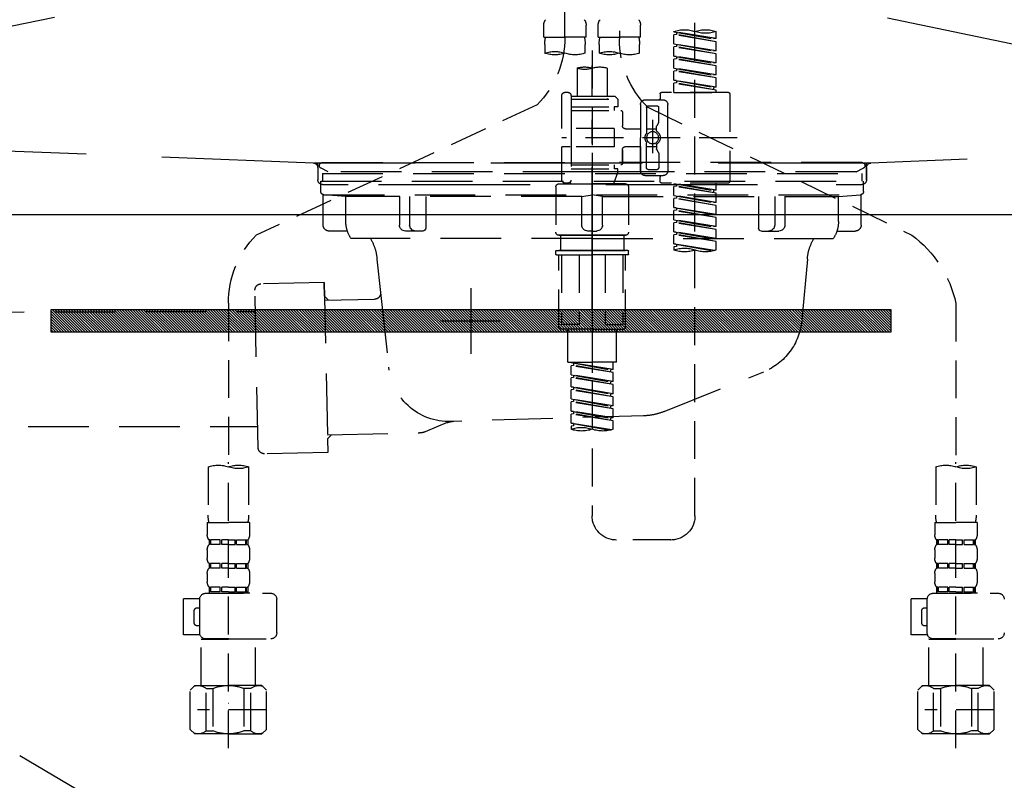
# Model space of a CAD drawing. Extents: x 27948 to 54421, y -11045 to -2175.
# Drawn here: x 43854 to 44179, y -8406 to -8155 of the extents above; entities that cross this region are included whole.
import ezdxf

# ---------------------------------------------------------------- set-up
doc = ezdxf.new("R2010")
doc.units = 0
doc.header["$LTSCALE"] = 50
doc.header["$MEASUREMENT"] = 0
for name, pattern in [('CENTER', [2, 1.25, -0.25, 0.25, -0.25]), ('DASHED', [0.75, 0.5, -0.25]), ('HIDDEN', [0.375, 0.25, -0.125]), ('STYLE_01', [1.40625, 0.9375, -0.15625, 0.15625, -0.15625])]:
    doc.linetypes.add(name, pattern=pattern)
doc.layers.get('DEFPOINTS').update_dxf_attribs({"color": 146, "linetype": 'CONTINUOUS'})
for name, color, linetype in [('122-扉', 6, 'CONTINUOUS'), ('123-扉向き', 231, 'CENTER'), ('140-パーツ芯', 13, 'CENTER'), ('142-把手', 4, 'CONTINUOUS'), ('150-機器', 8, 'CONTINUOUS')]:
    doc.layers.add(name, color=color, linetype=linetype)

# ---------------------------------------------------------------- blocks, each defined once
blk = doc.blocks.new('F402_S')
at = {"layer": '150-機器', "color": 13, "linetype": 'DASHED', "ltscale": 0.5}
for p, q in [((8.98, -168.36), (8.98, -49.87)), ((-8.98, -53.83), (-8.98, -168.99)), ((-33.91, -326.25), (-33.91, -88.06)), ((-15.96, -168.48), (-15.96, -164.44)), ((-1.99, -168.48), (-1.99, -164.44)), ((1.99, -168.48), (1.99, -164.44)), ((15.96, -168.48), (15.96, -164.44)), ((-40.89, -168.94), (-40.89, -166.58)), ((-40.89, -168.94), (-26.93, -166.69)), ((-40.89, -169.94), (-27.78, -167.58)), ((-40.89, -169.94), (-26.93, -167.69)), ((-26.93, -166.69), (-40.04, -169.05)), ((-27.78, -166.84), (-27.78, -167.58)), ((-27.78, -167.58), (-26.93, -167.69)), ((-27.78, -167.58), (-26.93, -167.69)), ((-27.78, -167.58), (-26.93, -167.69)), ((-26.93, -166.69), (-26.93, -166.58)), ((-26.93, -170.68), (-26.93, -167.69)), ((-26.93, -170.68), (-26.93, -167.69)), ((-15.96, -168.48), (-8.98, -168.48)), ((-1.99, -168.48), (-8.98, -168.48)), ((1.99, -168.48), (8.98, -168.48)), ((15.96, -168.48), (8.98, -168.48)), ((-40.89, -168.94), (-40.04, -169.05)), ((-40.89, -172.93), (-40.89, -169.94)), ((-40.89, -172.93), (-26.93, -170.68)), ((-40.89, -173.93), (-27.78, -171.57)), ((-40.89, -173.93), (-26.93, -171.68)), ((-26.93, -170.68), (-40.04, -173.04)), ((-27.78, -170.83), (-27.78, -171.57)), ((-27.78, -170.83), (-27.78, -171.57)), ((-27.78, -171.57), (-26.93, -171.68)), ((-27.78, -171.57), (-26.93, -171.68)), ((-26.93, -174.67), (-26.93, -171.68)), ((-26.93, -174.67), (-26.93, -171.68)), ((-15.66, -173.73), (-15.66, -170.91)), ((-2.29, -170.91), (-2.29, -173.73)), ((2.29, -173.73), (2.29, -170.91)), ((15.66, -170.91), (15.66, -173.73)), ((-40.89, -172.93), (-40.04, -173.04)), ((-40.89, -176.92), (-40.89, -173.93)), ((-40.89, -176.92), (-26.93, -174.67)), ((-26.93, -174.67), (-40.04, -177.03)), ((-27.78, -174.8), (-27.78, -175.56)), ((-27.78, -174.82), (-27.78, -175.56)), ((-27.78, -174.82), (-27.78, -175.56)), ((-27.73, -174.8), (-26.93, -174.67)), ((0, -172.84), (0, -326.25)), ((-40.89, -177.92), (-27.78, -175.56)), ((-40.89, -177.92), (-26.93, -175.67)), ((-40.89, -176.92), (-40.04, -177.03)), ((-40.89, -180.91), (-40.89, -177.92)), ((-27.78, -175.56), (-26.93, -175.67)), ((-27.78, -175.56), (-26.93, -175.67)), ((-27.78, -175.56), (-26.93, -175.67)), ((-26.93, -178.66), (-26.93, -175.67)), ((-26.93, -178.66), (-26.93, -175.67)), ((-40.89, -180.91), (-26.93, -178.66)), ((-40.89, -181.91), (-27.78, -179.55)), ((-40.89, -181.91), (-26.93, -179.65)), ((-40.89, -180.91), (-40.04, -181.02)), ((-26.93, -178.66), (-40.04, -181.02)), ((-27.78, -178.81), (-27.78, -179.55)), ((-27.78, -178.81), (-27.78, -179.55)), ((-27.78, -179.55), (-26.93, -179.65)), ((-27.78, -179.55), (-26.93, -179.65)), ((-26.93, -182.65), (-26.93, -179.65)), ((-26.93, -182.65), (-26.93, -179.65)), ((-4.99, -178.69), (-4.99, -187.88)), ((4.99, -178.69), (4.99, -187.88)), ((-40.89, -184.9), (-40.89, -181.91)), ((-40.89, -184.9), (-26.93, -182.65)), ((-40.89, -185.9), (-27.78, -183.54)), ((-40.89, -185.9), (-26.93, -183.64)), ((-40.89, -184.9), (-40.04, -185)), ((-26.93, -182.65), (-40.04, -185)), ((-40.04, -185), (-40.04, -185.75)), ((-27.78, -182.78), (-27.78, -183.54)), ((-27.78, -182.8), (-27.78, -183.54)), ((-27.78, -182.8), (-27.78, -183.54)), ((-27.78, -183.54), (-26.93, -183.64)), ((-27.78, -183.54), (-26.93, -183.64)), ((-27.73, -182.78), (-26.93, -182.65)), ((-26.93, -186.64), (-26.93, -183.64)), ((-26.93, -186.64), (-26.93, -183.64)), ((-45.38, -187.13), (-45.38, -216.06)), ((-44.88, -186.64), (-22.94, -186.64)), ((-40.89, -186.64), (-40.89, -185.9)), ((-26.93, -186.64), (-40.89, -186.64)), ((-22.44, -187.13), (-22.44, -188.63)), ((-7.48, -187.88), (-8.48, -188.88)), ((-4.99, -187.88), (-7.48, -187.88)), ((6.98, -187.88), (-4.99, -187.88)), ((6.98, -187.63), (6.98, -187.88)), ((6.98, -187.88), (6.98, -198.6)), ((7.98, -186.64), (8.98, -186.64)), ((9.97, -198.6), (9.97, -187.63)), ((-18.32, -191.56), (-105.43, -233.7)), ((-24.93, -201.6), (-24.93, -190.63)), ((-17.45, -189.13), (-23.44, -189.13)), ((-21.94, -196.48), (-21.94, -191.62)), ((-18.45, -191.12), (-21.44, -191.12)), ((-17.95, -191.62), (-17.95, -199.92)), ((-15.96, -190.63), (-15.96, -201.6)), ((6.98, -188.88), (-8.48, -188.88)), ((-8.48, -188.88), (-8.48, -191.37)), ((-8.48, -191.37), (-7.23, -191.37)), ((-7.23, -191.37), (-7.23, -192.62)), ((6.98, -191.37), (-7.23, -191.37)), ((-4.99, -188.68), (-5.04, -188.68)), ((18.19, -190.79), (110.79, -233.73)), ((-9.97, -193.12), (-9.97, -197.66)), ((6.98, -192.62), (-9.47, -192.62)), ((-21.87, -196.73), (-21.31, -197.7)), ((-21.24, -199.2), (-21.24, -197.95)), ((-19.95, -195.73), (-19.95, -206.68)), ((-19.95, -196.61), (-19.95, -206.58)), ((-17.95, -198.65), (-21.24, -198.64)), ((-10.97, -198.65), (-15.96, -198.65)), ((-7.23, -198.6), (-7.23, -204.59)), ((-7.23, -198.6), (9.97, -198.6)), ((6.98, -198.6), (6.98, -215.74)), ((-47.83, -201.6), (9.97, -201.6)), ((-24.93, -201.6), (-24.93, -212.57)), ((-21.24, -204), (-21.24, -205.24)), ((-17.95, -204.55), (-21.24, -204.55)), ((-17.95, -211.57), (-17.95, -203.27)), ((-15.96, -212.57), (-15.96, -201.6)), ((-10.97, -204.54), (-15.96, -204.54)), ((-15.96, -204.54), (-15.96, -212.57)), ((-7.23, -204.59), (9.97, -204.59)), ((7.23, -204.59), (9.97, -204.59)), ((9.97, -215.56), (9.97, -204.59)), ((-21.94, -206.72), (-21.94, -211.57)), ((-21.87, -206.47), (-21.31, -205.49)), ((-9.97, -205.54), (-9.97, -210.07)), ((-9.97, -210.07), (-9.97, -205.54)), ((6.98, -210.57), (-9.47, -210.57)), ((-7.23, -210.57), (-7.23, -211.82)), ((-17.45, -214.06), (-23.44, -214.06)), ((-17.45, -214.06), (-21.94, -214.06)), ((-18.45, -212.07), (-21.44, -212.07)), ((-8.48, -211.82), (-7.23, -211.82)), ((-8.48, -212.82), (-8.48, -211.82)), ((-8.48, -212.82), (6.98, -212.82)), ((-8.48, -212.82), (-6.99, -216.81)), ((6.98, -211.82), (-7.23, -211.82)), ((-44.88, -216.56), (-22.94, -216.56)), ((-40.89, -218.92), (-40.89, -216.56)), ((-40.89, -218.92), (-26.93, -216.67)), ((-40.89, -219.92), (-27.78, -217.56)), ((-26.93, -216.67), (-40.04, -219.02)), ((-27.78, -216.82), (-27.78, -217.56)), ((-27.78, -217.56), (-26.93, -217.66)), ((-27.78, -217.56), (-26.93, -217.66)), ((-27.78, -217.56), (-26.93, -217.66)), ((-22.44, -216.06), (-22.44, -214.56)), ((-10.97, -216.81), (0, -216.81)), ((6.99, -216.81), (-6.99, -216.81)), ((10.97, -216.81), (0, -216.81)), ((7.21, -216.2), (6.99, -216.81)), ((7.98, -216.56), (8.98, -216.56)), ((-40.89, -219.92), (-26.93, -217.66)), ((-40.89, -218.92), (-40.04, -219.02)), ((-40.89, -222.91), (-40.89, -219.92)), ((-40.89, -222.91), (-26.93, -220.66)), ((-40.04, -219.02), (-40.04, -219.77)), ((-26.93, -220.66), (-40.04, -223.01)), ((-27.78, -220.81), (-27.78, -221.55)), ((-27.78, -220.81), (-27.78, -221.55)), ((-26.93, -220.66), (-26.93, -217.66)), ((-26.93, -220.66), (-26.93, -217.66)), ((-11.97, -217.8), (-11.97, -232.76)), ((11.97, -217.8), (11.97, -232.76)), ((-40.89, -223.91), (-27.78, -221.55)), ((-40.89, -223.91), (-26.93, -221.65)), ((-40.89, -222.91), (-40.04, -223.01)), ((-40.89, -226.9), (-40.89, -223.91)), ((-27.78, -221.55), (-26.93, -221.65)), ((-27.78, -221.55), (-26.93, -221.65)), ((-26.93, -224.65), (-26.93, -221.65)), ((-26.93, -224.65), (-26.93, -221.65)), ((-40.89, -226.9), (-26.93, -224.65)), ((-40.89, -227.9), (-27.78, -225.54)), ((-40.89, -227.9), (-26.93, -225.64)), ((-40.89, -226.9), (-40.04, -227)), ((-26.93, -224.65), (-40.04, -227)), ((-27.78, -224.78), (-27.78, -225.54)), ((-27.78, -224.8), (-27.78, -225.54)), ((-27.78, -224.8), (-27.78, -225.54)), ((-27.78, -225.54), (-26.93, -225.64)), ((-27.78, -225.54), (-26.93, -225.64)), ((-27.78, -225.54), (-26.93, -225.64)), ((-27.73, -224.77), (-26.93, -224.65)), ((-26.93, -228.64), (-26.93, -225.64)), ((-26.93, -228.64), (-26.93, -225.64)), ((-40.89, -230.89), (-40.89, -227.9)), ((-40.89, -230.89), (-26.93, -228.64)), ((-40.89, -231.88), (-27.78, -229.53)), ((-40.89, -231.88), (-26.93, -229.63)), ((-26.93, -228.64), (-40.04, -230.99)), ((-27.78, -228.79), (-27.78, -229.53)), ((-27.78, -228.79), (-27.78, -229.53)), ((-27.78, -229.53), (-26.93, -229.63)), ((-27.78, -229.53), (-26.93, -229.63)), ((-26.93, -232.62), (-26.93, -229.63)), ((-26.93, -232.62), (-26.93, -229.63)), ((-40.89, -230.89), (-40.04, -230.99)), ((-40.89, -234.88), (-40.89, -231.88)), ((-40.89, -234.88), (-26.93, -232.62)), ((-40.89, -235.87), (-27.78, -233.52)), ((-40.89, -235.87), (-26.93, -233.62)), ((-26.93, -232.62), (-40.04, -234.98)), ((-27.78, -232.76), (-27.78, -233.52)), ((-27.78, -232.78), (-27.78, -233.52)), ((-27.78, -232.78), (-27.78, -233.52)), ((-27.78, -233.52), (-26.93, -233.62)), ((-27.78, -233.52), (-26.93, -233.62)), ((-27.73, -232.75), (-26.93, -232.62)), ((-26.93, -236.61), (-26.93, -233.62)), ((-26.93, -236.61), (-26.93, -233.62)), ((-10.97, -233.76), (0, -233.76)), ((0, -233.76), (-10.97, -233.76)), ((-10.47, -233.76), (-10.47, -238.75)), ((0, -233.75), (-9.8, -233.75)), ((0, -233.75), (9.8, -233.75)), ((10.97, -233.76), (0, -233.76)), ((0, -233.76), (10.97, -233.76)), ((10.47, -233.76), (10.47, -238.75)), ((-40.89, -234.88), (-40.04, -234.98)), ((-40.89, -238.61), (-40.89, -235.87)), ((-40.36, -238.78), (-26.93, -236.61)), ((-26.93, -236.61), (-39.8, -238.93)), ((-27.78, -236.75), (-27.78, -237.51)), ((-27.78, -236.77), (-27.78, -237.51)), ((-27.78, -236.77), (-27.78, -237.51)), ((-27.73, -236.74), (-26.93, -236.61)), ((-27.78, -237.51), (-26.93, -237.61)), ((-27.78, -237.51), (-26.93, -237.61)), ((-26.93, -237.61), (-26.93, -238.61)), ((-11.97, -240.04), (-11.97, -238.95)), ((-11.77, -238.75), (-10.97, -238.75)), ((-11.77, -240.24), (0, -240.24)), ((-10.97, -238.75), (0, -238.75)), ((-10.47, -238.75), (-10.97, -238.75)), ((0, -238.75), (-10.97, -238.75)), ((-10.47, -238.75), (-10.97, -238.75)), ((-10.97, -264.18), (-10.97, -240.24)), ((-10.11, -240.24), (-10.11, -263.18)), ((-4.26, -240.24), (-4.26, -263.18)), ((10.97, -238.75), (0, -238.75)), ((0, -238.75), (10.97, -238.75)), ((11.77, -240.24), (0, -240.24)), ((4.26, -240.24), (4.26, -263.18)), ((10.11, -240.24), (10.11, -263.18)), ((10.47, -238.75), (10.97, -238.75)), ((10.47, -238.75), (10.97, -238.75)), ((11.77, -238.75), (10.97, -238.75)), ((10.97, -264.18), (10.97, -240.24)), ((11.97, -240.04), (11.97, -238.95)), ((-120, -256.27), (-120, -310.13)), ((120, -256.16), (120, -310.13)), ((0, -264.68), (-10.47, -264.68)), ((-4.26, -263.18), (-10.11, -263.18)), ((-7.98, -275.65), (-7.98, -264.68)), ((0, -264.68), (10.47, -264.68)), ((4.26, -263.18), (10.11, -263.18)), ((7.98, -275.65), (7.98, -264.68)), ((-7.98, -275.65), (0, -275.65)), ((-6.98, -278.01), (-6.98, -275.65)), ((-6.98, -278.01), (6.98, -275.76)), ((6.98, -275.76), (-6.13, -278.12)), ((7.98, -275.65), (0, -275.65)), ((6.13, -275.91), (6.13, -276.65)), ((-6.98, -279.01), (6.13, -276.65)), ((-6.98, -279.01), (6.98, -276.76)), ((-6.98, -278.01), (-6.13, -278.12)), ((-6.98, -282), (-6.98, -279.01)), ((-6.13, -278.86), (-6.13, -278.12)), ((6.13, -276.65), (6.98, -276.76)), ((6.13, -276.65), (6.98, -276.76)), ((6.13, -276.65), (6.98, -276.76)), ((6.98, -279.75), (6.98, -276.76)), ((6.98, -279.75), (6.98, -276.76)), ((-6.98, -282), (6.98, -279.75)), ((-6.98, -283), (6.13, -280.64)), ((-6.98, -283), (6.98, -280.75)), ((-6.98, -282), (-6.13, -282.11)), ((6.98, -279.75), (-6.13, -282.11)), ((-6.13, -282.85), (-6.13, -282.11)), ((6.13, -279.9), (6.13, -280.64)), ((6.13, -279.9), (6.13, -280.64)), ((6.13, -280.64), (6.98, -280.75)), ((6.13, -280.64), (6.98, -280.75)), ((6.98, -283.74), (6.98, -280.75)), ((6.98, -283.74), (6.98, -280.75)), ((-6.98, -285.99), (-6.98, -283)), ((-6.98, -285.99), (6.98, -283.74)), ((-6.98, -286.99), (6.13, -284.63)), ((-6.98, -286.99), (6.98, -284.74)), ((6.98, -283.74), (-6.13, -286.1)), ((6.13, -283.88), (6.13, -284.63)), ((6.13, -283.89), (6.13, -284.63)), ((6.13, -283.89), (6.13, -284.63)), ((6.13, -284.63), (6.98, -284.74)), ((6.13, -284.63), (6.98, -284.74)), ((6.13, -284.63), (6.98, -284.74)), ((6.18, -283.87), (6.98, -283.74)), ((6.98, -287.73), (6.98, -284.74)), ((6.98, -287.73), (6.98, -284.74)), ((-6.98, -285.99), (-6.13, -286.1)), ((-6.98, -289.98), (-6.98, -286.99)), ((-6.98, -289.98), (6.98, -287.73)), ((-6.98, -290.98), (6.13, -288.62)), ((-6.98, -290.98), (6.98, -288.73)), ((-6.13, -286.84), (-6.13, -286.1)), ((6.98, -287.73), (-6.13, -290.09)), ((6.13, -287.88), (6.13, -288.62)), ((6.13, -287.88), (6.13, -288.62)), ((6.13, -288.62), (6.98, -288.73)), ((6.13, -288.62), (6.98, -288.73)), ((6.98, -291.72), (6.98, -288.73)), ((6.98, -291.72), (6.98, -288.73)), ((-6.98, -289.98), (-6.13, -290.09)), ((-6.98, -293.97), (-6.98, -290.98)), ((-6.98, -293.97), (6.98, -291.72)), ((-6.13, -290.83), (-6.13, -290.09)), ((6.98, -291.72), (-6.13, -294.08)), ((6.13, -291.85), (6.13, -292.61)), ((6.13, -291.87), (6.13, -292.61)), ((6.13, -291.87), (6.13, -292.61)), ((6.18, -291.85), (6.98, -291.72)), ((-6.98, -294.97), (6.13, -292.61)), ((-6.98, -294.97), (6.98, -292.72)), ((-6.98, -293.97), (-6.13, -294.08)), ((-6.98, -297.7), (-6.98, -294.97)), ((-6.13, -294.81), (-6.13, -294.08)), ((6.13, -292.61), (6.98, -292.72)), ((6.13, -292.61), (6.98, -292.72)), ((6.98, -295.71), (6.98, -292.72)), ((6.98, -295.71), (6.98, -292.72)), ((-6.45, -297.87), (6.98, -295.71)), ((6.98, -295.71), (-5.89, -298.02)), ((6.13, -295.84), (6.13, -296.6)), ((6.13, -295.86), (6.13, -296.6)), ((6.13, -295.86), (6.13, -296.6)), ((6.13, -296.6), (6.98, -296.7)), ((6.13, -296.6), (6.98, -296.7)), ((6.18, -295.84), (6.98, -295.71)), ((6.98, -296.7), (6.98, -297.7)), ((-126.68, -310.13), (-126.68, -326.01)), ((-120, -402.9), (-120, -308.59)), ((-113.32, -310.13), (-113.32, -326.01)), ((113.32, -310.13), (113.32, -326.01)), ((120, -402.9), (120, -308.59)), ((126.68, -310.13), (126.68, -326.01)), ((-126.98, -328.44), (-126.98, -332.48)), ((-126.98, -328.44), (-120, -328.44)), ((-113.02, -328.44), (-120, -328.44)), ((-113.02, -328.44), (-113.02, -332.48)), ((113.02, -328.44), (113.02, -332.48)), ((113.02, -328.44), (120, -328.44)), ((126.98, -328.44), (120, -328.44)), ((126.98, -328.44), (126.98, -332.48)), ((-126.38, -334.22), (-126.38, -335.72)), ((-125.99, -334.22), (-126.38, -334.22)), ((-125.99, -335.72), (-125.99, -334.22)), ((-125.8, -335.72), (-125.8, -334.22)), ((-122.67, -334.22), (-125.8, -334.22)), ((-122.67, -335.72), (-122.67, -334.22)), ((-122.21, -335.72), (-122.21, -334.22)), ((-120, -334.22), (-122.21, -334.22)), ((-120, -334.22), (-117.79, -334.22)), ((-117.79, -335.72), (-117.79, -334.22)), ((-117.33, -335.72), (-117.33, -334.22)), ((-117.33, -334.22), (-114.2, -334.22)), ((-114.2, -335.72), (-114.2, -334.22)), ((-114.01, -335.72), (-114.01, -334.22)), ((-114.01, -334.22), (-113.62, -334.22)), ((-113.62, -334.22), (-113.62, -335.72)), ((-25.93, -334.22), (-7.98, -334.22)), ((113.62, -334.22), (113.62, -335.72)), ((114.01, -334.22), (113.62, -334.22)), ((114.01, -335.72), (114.01, -334.22)), ((114.2, -335.72), (114.2, -334.22)), ((117.33, -334.22), (114.2, -334.22)), ((117.33, -335.72), (117.33, -334.22)), ((117.79, -335.72), (117.79, -334.22)), ((120, -334.22), (117.79, -334.22)), ((120, -334.22), (122.21, -334.22)), ((122.21, -335.72), (122.21, -334.22)), ((122.67, -335.72), (122.67, -334.22)), ((122.67, -334.22), (125.8, -334.22)), ((125.8, -335.72), (125.8, -334.22)), ((125.99, -335.72), (125.99, -334.22)), ((125.99, -334.22), (126.38, -334.22)), ((126.38, -334.22), (126.38, -335.72)), ((-126.98, -337.46), (-126.98, -340.26)), ((-125.99, -335.72), (-126.38, -335.72)), ((-122.67, -335.72), (-125.8, -335.72)), ((-120, -335.72), (-122.21, -335.72)), ((-120, -335.72), (-117.79, -335.72)), ((-117.33, -335.72), (-114.2, -335.72)), ((-114.01, -335.72), (-113.62, -335.72)), ((-113.02, -337.46), (-113.02, -340.26)), ((113.02, -337.46), (113.02, -340.26)), ((114.01, -335.72), (113.62, -335.72)), ((117.33, -335.72), (114.2, -335.72)), ((120, -335.72), (117.79, -335.72)), ((120, -335.72), (122.21, -335.72)), ((122.67, -335.72), (125.8, -335.72)), ((125.99, -335.72), (126.38, -335.72)), ((126.98, -337.46), (126.98, -340.26)), ((-126.38, -342), (-126.38, -343.5)), ((-125.99, -342), (-126.38, -342)), ((-125.99, -343.5), (-126.38, -343.5)), ((-125.99, -343.5), (-125.99, -342)), ((-125.8, -343.5), (-125.8, -342)), ((-122.67, -342), (-125.8, -342)), ((-122.67, -343.5), (-125.8, -343.5)), ((-122.67, -343.5), (-122.67, -342)), ((-122.21, -343.5), (-122.21, -342)), ((-120, -342), (-122.21, -342)), ((-120, -343.5), (-122.21, -343.5)), ((-120, -342), (-117.79, -342)), ((-120, -343.5), (-117.79, -343.5)), ((-117.79, -343.5), (-117.79, -342)), ((-117.33, -343.5), (-117.33, -342)), ((-117.33, -342), (-114.2, -342)), ((-117.33, -343.5), (-114.2, -343.5)), ((-114.2, -343.5), (-114.2, -342)), ((-114.01, -343.5), (-114.01, -342)), ((-114.01, -342), (-113.62, -342)), ((-114.01, -343.5), (-113.62, -343.5)), ((-113.62, -342), (-113.62, -343.5)), ((113.62, -342), (113.62, -343.5)), ((114.01, -342), (113.62, -342)), ((114.01, -343.5), (113.62, -343.5)), ((114.01, -343.5), (114.01, -342)), ((114.2, -343.5), (114.2, -342)), ((117.33, -342), (114.2, -342)), ((117.33, -343.5), (114.2, -343.5)), ((117.33, -343.5), (117.33, -342)), ((117.79, -343.5), (117.79, -342)), ((120, -342), (117.79, -342)), ((120, -343.5), (117.79, -343.5)), ((120, -342), (122.21, -342)), ((120, -343.5), (122.21, -343.5)), ((122.21, -343.5), (122.21, -342)), ((122.67, -343.5), (122.67, -342)), ((122.67, -342), (125.8, -342)), ((122.67, -343.5), (125.8, -343.5)), ((125.8, -343.5), (125.8, -342)), ((125.99, -343.5), (125.99, -342)), ((125.99, -342), (126.38, -342)), ((125.99, -343.5), (126.38, -343.5)), ((126.38, -342), (126.38, -343.5)), ((-126.98, -345.24), (-126.98, -348.03)), ((-113.02, -345.24), (-113.02, -348.03)), ((113.02, -345.24), (113.02, -348.03)), ((126.98, -345.24), (126.98, -348.03)), ((-125.99, -349.78), (-126.38, -349.78)), ((-126.38, -349.78), (-126.38, -351.78)), ((-125.99, -351.28), (-125.99, -349.78)), ((-122.67, -349.78), (-125.8, -349.78)), ((-125.8, -351.28), (-125.8, -349.78)), ((-122.67, -351.28), (-122.67, -349.78)), ((-120, -349.78), (-122.21, -349.78)), ((-122.21, -351.28), (-122.21, -349.78)), ((-120, -349.78), (-117.79, -349.78)), ((-117.79, -351.28), (-117.79, -349.78)), ((-117.33, -349.78), (-114.2, -349.78)), ((-117.33, -351.28), (-117.33, -349.78)), ((-114.2, -351.28), (-114.2, -349.78)), ((-114.01, -349.78), (-113.62, -349.78)), ((-114.01, -351.28), (-114.01, -349.78)), ((-113.62, -349.78), (-113.62, -351.78)), ((114.01, -349.78), (113.62, -349.78)), ((113.62, -349.78), (113.62, -351.78)), ((114.01, -351.28), (114.01, -349.78)), ((117.33, -349.78), (114.2, -349.78)), ((114.2, -351.28), (114.2, -349.78)), ((117.33, -351.28), (117.33, -349.78)), ((120, -349.78), (117.79, -349.78)), ((117.79, -351.28), (117.79, -349.78)), ((120, -349.78), (122.21, -349.78)), ((122.21, -351.28), (122.21, -349.78)), ((122.67, -349.78), (125.8, -349.78)), ((122.67, -351.28), (122.67, -349.78)), ((125.8, -351.28), (125.8, -349.78)), ((125.99, -349.78), (126.38, -349.78)), ((125.99, -351.28), (125.99, -349.78)), ((126.38, -349.78), (126.38, -351.78)), ((-112.52, -351.78), (-133.96, -351.78)), ((-127.08, -351.78), (-120, -351.78)), ((-125.99, -351.28), (-126.38, -351.28)), ((-122.67, -351.28), (-125.8, -351.28)), ((-120, -351.28), (-122.21, -351.28)), ((-120, -351.28), (-117.79, -351.28)), ((-117.33, -351.28), (-114.2, -351.28)), ((-114.01, -351.28), (-113.62, -351.28)), ((-110.54, -353.57), (-105.24, -353.57)), ((-110.53, -364.84), (-110.53, -353.77)), ((-105.24, -365.54), (-105.24, -353.57)), ((104.04, -364.84), (104.04, -353.77)), ((127.48, -351.78), (106.04, -351.78)), ((112.92, -351.78), (120, -351.78)), ((114.01, -351.28), (113.62, -351.28)), ((117.33, -351.28), (114.2, -351.28)), ((120, -351.28), (117.79, -351.28)), ((120, -351.28), (122.21, -351.28)), ((122.67, -351.28), (125.8, -351.28)), ((125.99, -351.28), (126.38, -351.28)), ((129.46, -353.57), (134.76, -353.57)), ((129.47, -364.84), (129.47, -353.77)), ((134.76, -365.54), (134.76, -353.57)), ((-109.73, -356.56), (-110.53, -356.56)), ((130.27, -356.56), (129.47, -356.56)), ((-108.73, -361.55), (-108.73, -357.56)), ((131.27, -361.55), (131.27, -357.56)), ((-110.53, -362.55), (-109.73, -362.55)), ((129.47, -362.55), (130.27, -362.55)), ((-120, -366.84), (-133.96, -366.84)), ((-128.88, -366.84), (-128.98, -366.93)), ((-128.98, -366.93), (-120, -366.93)), ((-128.98, -382.19), (-128.98, -366.93)), ((-120, -366.84), (-112.52, -366.84)), ((-111.02, -366.93), (-120, -366.93)), ((-111.12, -366.84), (-111.02, -366.93)), ((-111.02, -382.19), (-111.02, -366.93)), ((-110.65, -365.54), (-105.24, -365.54)), ((120, -366.84), (106.04, -366.84)), ((111.12, -366.84), (111.02, -366.93)), ((111.02, -366.93), (120, -366.93)), ((111.02, -382.19), (111.02, -366.93)), ((120, -366.84), (127.48, -366.84)), ((128.98, -366.93), (120, -366.93)), ((128.88, -366.84), (128.98, -366.93)), ((128.98, -382.19), (128.98, -366.93)), ((129.35, -365.54), (134.76, -365.54)), ((-132.57, -383.69), (-131.07, -382.19)), ((-131.07, -382.19), (-120, -382.19)), ((-129.93, -382.19), (-120, -382.19)), ((-127.37, -383.19), (-125.13, -383.19)), ((-127.37, -397.15), (-127.37, -383.19)), ((-125.13, -383.19), (-125.13, -397.15)), ((-110.07, -382.19), (-120, -382.19)), ((-108.93, -382.19), (-120, -382.19)), ((-112.63, -383.19), (-114.87, -383.19)), ((-114.87, -383.19), (-114.87, -397.15)), ((-112.63, -397.15), (-112.63, -383.19)), ((-107.43, -383.69), (-108.93, -382.19)), ((107.43, -383.69), (108.93, -382.19)), ((108.93, -382.19), (120, -382.19)), ((110.07, -382.19), (120, -382.19)), ((112.63, -383.19), (114.87, -383.19)), ((112.63, -397.15), (112.63, -383.19)), ((114.87, -383.19), (114.87, -397.15)), ((129.93, -382.19), (120, -382.19)), ((131.07, -382.19), (120, -382.19)), ((127.37, -383.19), (125.13, -383.19)), ((125.13, -383.19), (125.13, -397.15)), ((127.37, -397.15), (127.37, -383.19)), ((132.57, -383.69), (131.07, -382.19)), ((-132.57, -396.66), (-132.57, -383.69)), ((-107.43, -396.66), (-107.43, -383.69)), ((107.43, -396.66), (107.43, -383.69)), ((132.57, -396.66), (132.57, -383.69)), ((-120, -388.18), (-119.96, -388.18)), ((120, -388.18), (120.04, -388.18)), ((-132.57, -390.17), (-109.78, -390.17)), ((107.43, -390.17), (130.22, -390.17)), ((-132.57, -396.66), (-131.07, -398.15)), ((-120, -398.15), (-131.07, -398.15)), ((-127.37, -397.15), (-125.13, -397.15)), ((-120, -398.15), (-108.93, -398.15)), ((-112.63, -397.15), (-114.87, -397.15)), ((-107.43, -396.66), (-108.93, -398.15)), ((107.43, -396.66), (108.93, -398.15)), ((120, -398.15), (108.93, -398.15)), ((112.63, -397.15), (114.87, -397.15)), ((120, -398.15), (131.07, -398.15)), ((127.37, -397.15), (125.13, -397.15)), ((132.57, -396.66), (131.07, -398.15))]:
    blk.add_line(p, q, dxfattribs=at)
blk.add_circle((-19.95, -201.6), 1.99, dxfattribs=at)
for centre, radius, start, end in [((-13.11, -164.44), 2.84, 142.1507, 180), ((-4.84, -164.44), 2.84, 0, 37.8493), ((4.84, -164.44), 2.84, 142.1507, 180), ((13.11, -164.44), 2.84, 0, 37.8493), ((-37.4, -176.45), 10.47, 70.5288, 109.4712), ((-37.4, -156.71), 10.47, 250.5288, 289.4712), ((-30.42, -176.45), 10.47, 70.5288, 109.4712), ((-5.68, -170.91), 9.97, 165.9301, 180), ((-12.27, -170.91), 9.97, 0, 14.0699), ((12.27, -170.91), 9.97, 165.9301, 180), ((40.89, -168.36), 31.92, 180, 224.6508), ((5.68, -170.91), 9.97, 0, 14.0699), ((-40.89, -168.99), 31.92, 315, 0), ((-12.32, -164.28), 10.02, 250.5288, 289.4712), ((-5.64, -183.18), 10.02, 70.5288, 109.4712), ((-5.64, -164.28), 10.02, 250.5288, 289.4712), ((5.64, -164.28), 10.02, 250.5288, 289.4712), ((12.32, -183.18), 10.02, 70.5288, 109.4712), ((12.32, -164.28), 10.02, 250.5288, 289.4712), ((-2.49, -185.74), 7.48, 70.5288, 109.4712), ((2.49, -185.74), 7.48, 70.5288, 109.4712), ((2.49, -171.63), 7.48, 250.5288, 289.4712), ((-44.88, -187.13), 0.499, 90, 180), ((-22.94, -187.13), 0.499, 0, 90), ((7.98, -187.63), 0.997, 90, 180), ((8.98, -187.63), 0.997, 0, 90), ((-23.44, -190.63), 1.5, 90, 180), ((-21.94, -188.63), 0.499, 180, 270), ((-21.44, -191.62), 0.499, 90, 180), ((-18.45, -191.62), 0.499, 0, 90), ((-17.45, -190.63), 1.5, 0, 90), ((-9.47, -193.12), 0.499, 90, 180), ((-21.44, -196.48), 0.499, 180, 210), ((-21.74, -197.95), 0.499, 0, 30), ((-10.97, -197.66), 0.997, 270, 0), ((-20.03, -201.55), 2.41, 126.0657, 181.0877), ((-21.74, -199.2), 0.499, 306.0657, 0), ((-17.45, -199.92), 0.499, 180, 214.0506), ((-19.87, -201.55), 2.41, 358.9123, 34.0506), ((-20.03, -201.64), 2.41, 178.9123, 233.9343), ((-21.74, -204), 0.499, 0, 53.9343), ((-17.45, -203.27), 0.499, 145.9494, 180), ((-19.87, -201.64), 2.41, 325.9494, 1.0877), ((-10.97, -205.54), 0.997, 0, 90), ((-21.44, -206.72), 0.499, 150, 180), ((-21.74, -205.24), 0.499, 330, 0), ((-9.47, -210.07), 0.499, 180, 270), ((-9.47, -210.07), 0.499, 180, 270), ((-23.44, -212.57), 1.5, 180, 270), ((-21.94, -214.56), 0.499, 90, 180), ((-21.44, -211.57), 0.499, 180, 270), ((-18.45, -211.57), 0.499, 270, 0), ((-17.45, -212.57), 1.5, 270, 0), ((-17.45, -212.57), 1.5, 270, 0), ((-44.88, -216.06), 0.499, 180, 270), ((-22.94, -216.06), 0.499, 270, 0), ((-10.97, -217.8), 0.997, 90, 180), ((7.98, -215.56), 0.997, 180.0133, 270), ((8.98, -215.56), 0.997, 270, 0), ((10.97, -217.8), 0.997, 0, 90), ((-82.55, -264.46), 38.34, 126.6492, 167.6612), ((-10.97, -232.76), 0.997, 180, 270), ((10.97, -232.76), 0.997, 270, 0), ((88.08, -256.16), 31.92, 0, 44.6508), ((-37.4, -228.74), 10.47, 250.5288, 289.4712), ((-30.42, -248.48), 10.47, 70.5288, 109.4712), ((-30.42, -228.74), 10.47, 250.5288, 289.4712), ((-11.77, -238.95), 0.199, 90, 180), ((-11.77, -240.04), 0.199, 180, 270), ((11.77, -238.95), 0.199, 0, 90), ((11.77, -240.04), 0.199, 270, 0), ((-10.47, -264.18), 0.499, 180, 270), ((10.47, -264.18), 0.499, 270, 0), ((-3.49, -287.83), 10.47, 250.5288, 289.4712), ((3.49, -307.57), 10.47, 70.5288, 109.4712), ((3.49, -287.83), 10.47, 250.5288, 289.4712), ((-123.34, -319.58), 10.02, 70.5288, 109.4712), ((-123.34, -300.68), 10.02, 250.5288, 289.4712), ((-116.66, -319.58), 10.02, 70.5288, 109.4712), ((116.66, -319.58), 10.02, 70.5288, 109.4712), ((116.66, -300.68), 10.02, 250.5288, 289.4712), ((123.34, -319.58), 10.02, 70.5288, 109.4712), ((-116.71, -326.01), 9.97, 180, 194.0699), ((-123.29, -326.01), 9.97, 345.9301, 0), ((-25.93, -326.25), 7.98, 180, 270), ((-7.98, -326.25), 7.98, 270, 0), ((123.29, -326.01), 9.97, 180, 194.0699), ((116.71, -326.01), 9.97, 345.9301, 0), ((-124.14, -332.48), 2.84, 180, 217.8493), ((-115.86, -332.48), 2.84, 322.1507, 0), ((115.86, -332.48), 2.84, 180, 217.8493), ((124.14, -332.48), 2.84, 322.1507, 0), ((-124.14, -337.46), 2.84, 142.1507, 180), ((-115.86, -337.46), 2.84, 0, 37.8493), ((115.86, -337.46), 2.84, 142.1507, 180), ((124.14, -337.46), 2.84, 0, 37.8493), ((-124.14, -340.26), 2.84, 180, 217.8493), ((-115.86, -340.26), 2.84, 322.1507, 0), ((115.86, -340.26), 2.84, 180, 217.8493), ((124.14, -340.26), 2.84, 322.1507, 0), ((-124.14, -345.24), 2.84, 142.1507, 180), ((-115.86, -345.24), 2.84, 0, 37.8493), ((115.86, -345.24), 2.84, 142.1507, 180), ((124.14, -345.24), 2.84, 0, 37.8493), ((-124.14, -348.03), 2.84, 180, 217.8493), ((-115.86, -348.03), 2.84, 322.1507, 0), ((115.86, -348.03), 2.84, 180, 217.8493), ((124.14, -348.03), 2.84, 322.1507, 0), ((-133.96, -353.77), 1.99, 90, 180), ((-112.52, -353.77), 1.99, 0, 90), ((106.04, -353.77), 1.99, 90, 180), ((127.48, -353.77), 1.99, 0, 90), ((-109.73, -357.56), 0.997, 0, 90), ((130.27, -357.56), 0.997, 0, 90), ((-109.73, -361.55), 0.997, 270, 0), ((130.27, -361.55), 0.997, 270, 0), ((-133.96, -364.84), 1.99, 180.001, 270), ((-112.52, -364.84), 1.99, 270, 359.999), ((106.04, -364.84), 1.99, 180.001, 270), ((127.48, -364.84), 1.99, 270, 359.999), ((-129.97, -386.08), 3.89, 48.036, 110.221), ((-120.03, -396.08), 13.89, 89.864, 111.555), ((-119.97, -396.08), 13.89, 68.445, 90.136), ((-110.03, -386.08), 3.89, 69.779, 131.964), ((110.03, -386.08), 3.89, 48.036, 110.221), ((119.97, -396.08), 13.89, 89.864, 111.555), ((120.03, -396.08), 13.89, 68.445, 90.136), ((129.97, -386.08), 3.89, 69.779, 131.964), ((-129.97, -394.26), 3.89, 249.779, 311.964), ((-120, -384.43), 13.72, 248.018, 270), ((-120, -384.43), 13.72, 270, 291.982), ((-110.03, -394.26), 3.89, 228.036, 290.221), ((110.03, -394.26), 3.89, 249.779, 311.964), ((120, -384.43), 13.72, 248.018, 270), ((120, -384.43), 13.72, 270, 291.982), ((129.97, -394.26), 3.89, 228.036, 290.221)]:
    blk.add_arc(centre, radius, start, end, dxfattribs=at)
blk = doc.blocks.new('排水ﾄﾗｯﾌﾟ_破線-1')
at = {"layer": '150-機器', "color": 13, "linetype": 'DASHED', "ltscale": 0.8}
for p, q in [((-89, 0), (0, 0)), ((89, 0), (0, 0)), ((-87.11, -3.02), (-89.43, -1.9)), ((-87.11, -3.02), (87.11, -3.02)), ((87.11, -3.02), (89.43, -1.9)), ((-89.5, -9.6), (-89.5, -6.1)), ((89.5, -6.1), (-89.5, -6.1)), ((-89, -3.6), (-89, -6.1)), ((89, -3.6), (-89, -3.6)), ((89, -3.6), (89, -6.1)), ((89.5, -9.6), (89.5, -6.1)), ((-88.75, -20.6), (-88.75, -10.6)), ((88.54, -10.6), (-88.54, -10.6)), ((-81.25, -11.24), (-88.54, -10.6)), ((-81.25, -19.45), (-81.25, -11.24)), ((-3.4, -11.24), (-81.25, -11.24)), ((3.4, -11.24), (81.25, -11.24)), ((81.25, -11.24), (88.54, -10.6)), ((81.25, -19.45), (81.25, -11.24)), ((88.75, -20.6), (88.75, -10.6)), ((-80.74, -22.6), (-86.75, -22.6)), ((80.74, -22.6), (86.75, -22.6)), ((0, -25.1), (-79.5, -25.1)), ((0, -25.1), (79.5, -25.1)), ((-71, -31.9), (-69.12, -52.21)), ((71, -31.9), (69.8, -42.84)), ((88.38, -39.59), (87.24, -95.58)), ((88.29, -44.06), (88.38, -39.59)), ((88.38, -39.59), (109.28, -40.02)), ((110.18, -94.05), (111.24, -42.06)), ((69.8, -42.84), (67.09, -67.49)), ((88.27, -45.39), (71.75, -45.06)), ((86.94, -45.37), (88.29, -44.06)), ((267.39, -49.49), (111.1, -49.06)), ((-23.79, -82.08), (-56.64, -68.95)), ((-16.96, -83.51), (46.08, -85.37)), ((47.85, -85.75), (55.12, -88.78)), ((246.02, -87.07), (110.32, -87.05)), ((87.36, -89.78), (56.94, -89.16)), ((86.03, -89.76), (87.33, -91.11)), ((87.33, -91.11), (87.24, -95.58)), ((87.24, -95.58), (108.14, -96.01))]:
    blk.add_line(p, q, dxfattribs=at)
at = {"layer": '150-機器', "color": 13, "linetype": 'CENTER'}
blk.add_line((0, 3.22), (0, -103.46), dxfattribs=at)
at = {"layer": '150-機器', "color": 13, "linetype": 'DASHED', "ltscale": 0.8, "flags": 128}
for points in [[(-89, 0, 0.350162), (-89.98, -0.78, 0.350162), (-89.43, -1.9)], [(89.43, -1.9, 0.350162), (89.98, -0.78, 0.350162), (89, 0)], [(-89.5, -9.6, 0.198912), (-89.21, -10.31, 0.198912), (-88.5, -10.6)], [(88.5, -10.6, 0.198912), (89.21, -10.31, 0.198912), (89.5, -9.6)], [(-81.25, -19.45, 0.075216), (-80.8, -22.41, 0.075216), (-79.5, -25.1)], [(79.5, -25.1, 0.075216), (80.8, -22.41, 0.075216), (81.25, -19.45)], [(-88.75, -20.6, 0.198912), (-88.16, -22.01, 0.198912), (-86.75, -22.6)], [(86.75, -22.6, 0.198912), (88.16, -22.01, 0.198912), (88.75, -20.6)], [(-71, -31.9, 0.059994), (-71.65, -28.37, 0.059994), (-73.12, -25.1)], [(73.12, -25.1, 0.059994), (71.65, -28.37, 0.059994), (71, -31.9)], [(111.24, -42.06, 0.198912), (110.68, -40.63, 0.198912), (109.28, -40.02)], [(69.8, -42.84, 0.210515), (70.28, -44.38, 0.210515), (71.75, -45.06)], [(-69.12, -52.21, 0.138146), (-65.24, -62.34, 0.138146), (-56.64, -68.95)], [(45.61, -85.36, 0.195777), (59.99, -80.8, 0.195777), (67.09, -67.49)], [(-23.79, -82.08, 0.043893), (-20.44, -83.09, 0.043893), (-16.96, -83.51)], [(47.85, -85.75, 0.04562), (46.98, -85.48, 0.04562), (46.08, -85.37)], [(55.12, -88.78, 0.046779), (56.02, -89.06, 0.046779), (56.94, -89.16)], [(108.14, -96.01, 0.198912), (109.57, -95.45, 0.198912), (110.18, -94.05)]]:
    blk.add_lwpolyline(points, format="xyb", dxfattribs=at)
at = {"layer": 'DEFPOINTS', "ltscale": 0.1}
for p, q in [((-63.61, -11.24), (-63.61, -20.6)), ((-60.21, -11.24), (-60.21, -20.6)), ((-54.86, -11.24), (-54.86, -21.6)), ((-3.4, -11.24), (0, -10.6)), ((-3.4, -20.6), (-3.4, -11.24)), ((3.4, -11.24), (0, -10.6)), ((3.4, -20.6), (3.4, -11.24)), ((54.86, -11.24), (54.86, -21.6)), ((60.21, -11.24), (60.21, -20.6)), ((63.61, -11.24), (63.61, -20.6)), ((-55.86, -22.6), (-61.61, -22.6)), ((0, -22.6), (-1.4, -22.6)), ((0, -22.6), (1.4, -22.6)), ((55.86, -22.6), (61.61, -22.6))]:
    blk.add_line(p, q, dxfattribs=at)
at = {"layer": 'DEFPOINTS', "ltscale": 0.1, "flags": 128}
for points in [[(-63.61, -20.6, 0.198912), (-63.03, -22.01, 0.198912), (-61.61, -22.6)], [(-60.21, -20.6, 0.198912), (-59.63, -22.01, 0.198912), (-58.21, -22.6)], [(-55.86, -22.6, 0.198912), (-55.15, -22.31, 0.198912), (-54.86, -21.6)], [(-3.4, -20.6, 0.198912), (-2.81, -22.01, 0.198912), (-1.4, -22.6)], [(1.4, -22.6, 0.198912), (2.81, -22.01, 0.198912), (3.4, -20.6)], [(54.86, -21.6, 0.198912), (55.15, -22.31, 0.198912), (55.86, -22.6)], [(58.21, -22.6, 0.198912), (59.63, -22.01, 0.198912), (60.21, -20.6)], [(61.61, -22.6, 0.198912), (63.03, -22.01, 0.198912), (63.61, -20.6)]]:
    blk.add_lwpolyline(points, format="xyb", dxfattribs=at)
blk = doc.blocks.new('P256_277')
at = {"layer": '122-扉'}
h = blk.add_hatch(dxfattribs=at)
h.set_pattern_fill('ANSI31', color=256, scale=5, style=0)
h.set_pattern_definition([(45, (-289683.09336, 26709.8852), (-0.4419417382, 0.4419417382), [])])
h.paths.add_polyline_path([(-138.5, 7.5), (-138.5, 0), (138.5, 0), (138.5, 7.5)])
blk.add_lwpolyline([(-138.5, 7.5), (-138.5, 0), (138.5, 0), (138.5, 7.5)], close=True, dxfattribs=at)
at = {"layer": 'DEFPOINTS', "linetype": 'CENTER'}
for p, q in [((0, 14.55), (0, -7.05)), ((9.91, 3.75), (-9.91, 3.75))]:
    blk.add_line(p, q, dxfattribs=at)
blk = doc.blocks.new('KHB700HL-10_S2')
at = {"layer": '140-パーツ芯', "linetype": 'STYLE_01'}
blk.add_line((0, -258.2), (0, -177.84), dxfattribs=at)
at = {"layer": '150-機器', "color": 161, "linetype": 'HIDDEN', "ltscale": 4}
for p, q in [((-348.55, -200.05), (-91.95, -209.95)), ((91.95, -209.95), (348.55, -200.05)), ((-91.95, -209.95), (-90.5, -210)), ((-91.62, -210), (91.62, -210)), ((-90.5, -211.45), (-90.5, -210)), ((91.95, -209.95), (90.5, -210)), ((90.5, -211.45), (90.5, -210)), ((-90.5, -211.45), (-90.5, -215.5)), ((-90.5, -215.5), (-90.5, -211.51)), ((90.5, -211.45), (90.5, -215.5)), ((90.5, -211.51), (90.5, -215.5)), ((-80.5, -217), (-89, -217)), ((70.5, -217), (-70.5, -217)), ((89, -217), (80.5, -217))]:
    blk.add_line(p, q, dxfattribs=at)
for centre, start, end in [((-92, -211.45), 360, 88.1498), ((92, -211.45), 91.8502, 180), ((-89, -215.5), 180, 270), ((89, -215.5), 270, 0)]:
    blk.add_arc(centre, 1.5, start, end, dxfattribs=at)

msp = doc.modelspace()

# ---------------------------------------------------------------- linework, layer by layer
at = {"layer": '122-扉'}
msp.add_line((44453.03, -8219.51), (43553.03, -8219.51), dxfattribs=at)
at = {"layer": '123-扉向き', "ltscale": 2}
for p, q in [((44453.03, -8032.21), (43553.03, -8219.51)), ((43553.03, -8032.51), (44453.03, -8219.51)), ((43553.03, -8219.51), (44453.03, -8752.21))]:
    msp.add_line(p, q, dxfattribs=at)

# ---------------------------------------------------------------- block references
at = {"layer": '142-把手', "xscale": -1}
msp.add_blockref('P256_277', (44003.03, -8258.26), dxfattribs=at)
at = {"layer": '150-機器', "xscale": -1}
for name, p in [('F402_S', (44043.03, -7992.51)), ('KHB700HL-10_S2', (44043.03, -7992.51)), ('排水ﾄﾗｯﾌﾟ_破線-1', (44043.03, -8202.29))]:
    msp.add_blockref(name, p, dxfattribs=at)

doc.saveas('drawing.dxf')
